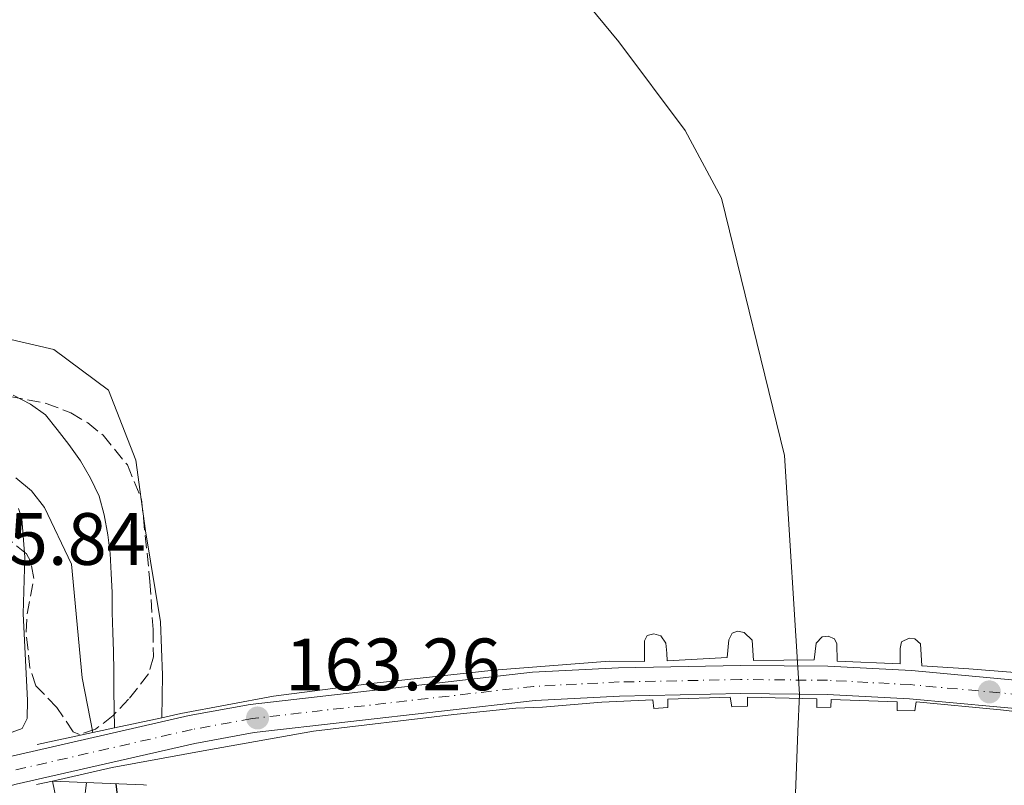
# Model space of a CAD drawing. Units: metres. Extents: x 589686 to 593077, y 4784546 to 4786897.
# Drawn here: x 591255 to 591389, y 4784991 to 4785094 of the extents above; entities that cross this region are included whole.
import ezdxf

# ---------------------------------------------------------------- set-up
doc = ezdxf.new("R2010")
doc.units = ezdxf.units.M
doc.header["$MEASUREMENT"] = 0
doc.linetypes.add('DGN Style 3', pattern=[2.435890702152634, 1.739921930109024, -0.6959687720436097])
doc.linetypes.add('DGN Style 4', pattern=[2.7856150101045474, 1.391937544087219, -0.6959687720436097, 0.001739921930109024, -0.6959687720436097])
for name, color, linetype, lineweight in [('Carretera', 9, 'Continuous', 0), ('Cota de punto acotado NO terreno', 92, 'Continuous', 0), ('Cota de punto acotado terreno', 7, 'Continuous', 0), ('Curva de nivel directora', 30, 'Continuous', 30), ('Curva de nivel intermedia', 30, 'Continuous', 0), ('Eje de carretera', 7, 'DGN Style 4', 0), ('Embalse', 142, 'Continuous', 13), ('Límite de Autonomía', 7, 'Continuous', 0), ('Línea blanca (vial)', 7, 'Continuous', 13), ('Línea de muro de contención', 1, 'Continuous', 13), ('Línea de máximo embalsamiento', 142, 'Continuous', 0), ('Máximo embalsamiento', 142, 'Continuous', 0), ('Presa de embalse', 1, 'Continuous', 13), ('Presa de embalse lineal', 1, 'Continuous', 0), ('Punto acotado NO terreno (símbolo)', 7, 'Continuous', 0), ('Zona arbolada', 92, 'DGN Style 3', 0)]:
    doc.layers.add(name, color=color, linetype=linetype, lineweight=lineweight)
doc.styles.add('Style-Arial', font='arial.ttf')

# ---------------------------------------------------------------- blocks, each defined once
blk = doc.blocks.new('*U8')
at = {"layer": 'Zona arbolada', "color": 92, "linetype": 'DGN Style 3', "lineweight": 0}
blk.add_polyline3d([(591254.04, 4785043.439999999, 161.8399999999965), (591258.9199999999, 4785042.49, 162.0599999999977), (591262.2800000003, 4785041.189999999, 162.1600000000035), (591264.5899999999, 4785039.84, 162.1999999999971), (591266.6500000004, 4785038.180000001, 162.1999999999971), (591269.9400000004, 4785034.16, 162.1699999999983), (591271.8499999996, 4785029.470000001, 162.1600000000035), (591272.9900000002, 4785018.369999999, 162.570000000007), (591273.4100000003, 4785011.890000001, 163.6399999999994), (591273.4699999997, 4785008.17, 164.3099999999977), (591272.8099999996, 4785005.880000001, 164.5299999999988), (591270.1100000005, 4785002.449999999, 164.8500000000058), (591268, 4785000.26, 164.9799999999959), (591265.6399999997, 4784998.390000001, 165.0899999999965), (591263.4600000001, 4784997.689999999, 165.25), (591262.5899999999, 4784998.039999999, 165.3899999999994), (591260.3899999997, 4785001.350000001, 165.9199999999983), (591257.5599999996, 4785004.289999999, 166.4600000000064), (591256.75, 4785006.689999999, 166.8000000000029), (591256.2199999997, 4785011.57, 167.5299999999988), (591256.3499999996, 4785013.99, 168.179999999993), (591257.2800000003, 4785018.779999999, 170.1199999999953), (591256.8399999999, 4785021.15, 170.6999999999971), (591256.2800000003, 4785022.119999999, 170.7599999999948), (591254.25, 4785023.800000001, 170.6000000000058)], dxfattribs=at)
blk = doc.blocks.new('5PANOT')
at = {"layer": 'Máximo embalsamiento', "linetype": 'Continuous', "lineweight": 0}
h = blk.add_hatch(color=1, dxfattribs=at)
edge = h.paths.add_edge_path()
edge.add_arc((0, 0), 0.1559999991919335, 0, 360)

msp = doc.modelspace()

# ---------------------------------------------------------------- linework, layer by layer
at = {"layer": 'Carretera', "color": 9, "linetype": 'Continuous', "lineweight": 0}
for points in [[(591253.2899999986, 4784994.52, 163.2599999999948), (591278.3099999992, 4785000.24, 163.2599999999948), (591286.5399999992, 4785001.730000001, 163.2599999999948), (591324.8099999977, 4785006.109999999, 163.3899999999994), (591336.4499999986, 4785006.699999999, 163.3999999999942), (591352.9599999998, 4785007.040000001, 163.5500000000029), (591364.7899999984, 4785006.930000001, 163.4400000000023), (591376.1000000007, 4785006.349999999, 163.3899999999994), (591394.0200000001, 4785004.690000001, 163.3899999999994)], [(591393.5900000009, 4785000.890000001, 163.3899999999994), (591375.829999998, 4785002.52, 163.3899999999994), (591364.6700000021, 4785003.099999999, 163.4400000000023), (591352.98, 4785003.21, 163.5500000000029), (591336.5799999982, 4785002.869999998, 163.3999999999942), (591325.1299999995, 4785002.290000002, 163.3899999999994), (591287.1000000024, 4784997.939999999, 163.2599999999948), (591279.0799999982, 4784996.480000001, 163.2599999999948), (591254.86, 4784990.95, 163.2599999999948)]]:
    msp.add_polyline3d(points, dxfattribs=at)
at = {"layer": 'Curva de nivel directora', "color": 30, "linetype": 'Continuous', "lineweight": 30, "elevation": 150, "flags": 128}
msp.add_lwpolyline([(591253.0999999982, 4784924.170000001), (591257.079999999, 4784931.12), (591262.3200000006, 4784937.300000003), (591268.3199999997, 4784946.54), (591270.4400000009, 4784950.690000001), (591272.01, 4784955.520000001), (591272.4300000003, 4784960.66), (591272.3399999986, 4784966.61), (591269.8099999984, 4784979.04), (591268.4299999992, 4784991.029999999)], dxfattribs=at)
at = {"layer": 'Curva de nivel intermedia', "color": 30, "linetype": 'Continuous', "lineweight": 0, "flags": 128}
for points, elevation in [([(591254.8100000003, 4785032.4), (591256.9600000005, 4785030.640000002), (591258.7199999996, 4785028.41), (591262.3800000009, 4785020.739999999), (591263.8100000013, 4785005.369999998), (591265.2500000009, 4784997.939999999)], 160.0000000000005), ([(591255.2000000015, 4785028.27), (591255.6399999995, 4785026.869999998), (591256.0500000009, 4785021.67), (591255.8099999995, 4785014), (591256.4100000008, 4785002.319999999), (591256.3700000005, 4784999.840000001), (591255.7000000001, 4784998.48), (591253.3500000008, 4784997.619999998)], 165), ([(591251.5, 4784932.409999999), (591257.5000000015, 4784940.999999999), (591261.2800000012, 4784944.929999999), (591262.7699999998, 4784946.929999999), (591264.7100000001, 4784951.640000001), (591265.8400000009, 4784962.689999999), (591265.8299999997, 4784970.510000001), (591264.0800000018, 4784988.57), (591264.3800000013, 4784991.189999998)], 155.0000000000003)]:
    msp.add_lwpolyline(points, dxfattribs=dict(at, elevation=elevation))
at = {"layer": 'Eje de carretera', "color": 7, "linetype": 'DGN Style 4', "lineweight": 0}
msp.add_polyline3d([(591393.8099999973, 4785002.790000001, 163.3899999999995), (591375.9599999995, 4785004.430000002, 163.3899999999995), (591364.7299999997, 4785005.02, 163.4400000000024), (591352.9699999985, 4785005.12, 163.5500000000029), (591336.5100000006, 4785004.790000001, 163.3999999999941), (591324.9699999982, 4785004.199999999, 163.3899999999995), (591286.8200000003, 4784999.840000001, 163.2599999999947), (591278.690000001, 4784998.36, 163.2599999999947), (591254.0799999972, 4784992.730000001, 163.2599999999947)], dxfattribs=at)
at = {"layer": 'Embalse', "color": 142, "linetype": 'Continuous', "lineweight": 13, "flags": 128}
for points, elevation in [([(591392.3899999997, 4785005.880000001), (591383.8499999996, 4785006.57), (591377.5099999999, 4785006.970000001), (591377.3399999999, 4785009.960000001), (591376.54, 4785010.619999999), (591375.7800000003, 4785010.730000001), (591374.7400000002, 4785010.210000001), (591374.5800000001, 4785009.33), (591374.5800000001, 4785007.25), (591366.04, 4785007.609999999), (591366.0199999996, 4785009.939999999), (591365.6699999999, 4785010.609999999), (591364.8200000003, 4785010.970000001), (591364.0099999999, 4785010.880000001), (591363.2000000002, 4785010.050000001), (591362.9199999999, 4785007.77), (591354.7000000002, 4785007.699999999), (591354.5499999998, 4785010.460000001), (591353.4699999997, 4785011.49), (591352.54, 4785011.65), (591351.8099999996, 4785011.390000001), (591351.3700000001, 4785010.480000001), (591351.1699999999, 4785008.09), (591343.0199999996, 4785007.630000001), (591343, 4785008.699999999), (591342.8499999996, 4785010.02), (591342.1900000004, 4785011.050000001), (591341.2000000002, 4785011.300000001), (591340.3300000001, 4785011.060000001), (591339.9699999997, 4785010.350000001), (591339.9500000002, 4785007.560000001), (591335.2199999997, 4785007.619999999), (591319.5499999998, 4785006.41), (591303.3499999996, 4785004.619999999), (591289.7199999997, 4785002.890000001), (591277.1900000004, 4785000.52), (591274.5899999999, 4784999.960000001), (591274.6799999997, 4785005.730000001), (591274.4299999997, 4785012.939999999), (591272.3799999999, 4785025.24), (591271.0899999999, 4785034.800000001), (591267.3799999999, 4785044.279999999), (591260, 4785049.77), (591251.5899999999, 4785051.699999999)], 151.5099999999975), ([(591251.5899999999, 4785051.699999999), (591260, 4785049.77), (591267.3799999999, 4785044.279999999), (591271.0899999999, 4785034.800000001), (591272.3799999999, 4785025.24), (591274.4299999997, 4785012.939999999), (591274.6799999997, 4785005.730000001), (591274.5899999999, 4784999.960000001)], 151.5099999999944)]:
    msp.add_lwpolyline(points, dxfattribs=dict(at, elevation=elevation))
at = {"layer": 'Límite de Autonomía', "color": 7, "linetype": 'Continuous', "lineweight": 0}
msp.add_polyline3d([(591318.0899999999, 4784782.949999999, 98.31), (591336.6499999985, 4784787.210000001, 95.54000000000002), (591347.0899999999, 4784792.890000001, 93.16000000000001), (591358.1700000018, 4784800.350000001, 92.63000000000001), (591366.7300000004, 4784815.439999999, 92.63000000000001), (591370.5899999999, 4784826.859999999, 92.63000000000001), (591371.1400000006, 4784840.199999999, 92.63000000000001), (591369.1499999985, 4784851.640000001, 92.63000000000001), (591365.7699999996, 4784866.140000001, 92.63000000000001), (591362.370000001, 4784874.41, 92.63000000000001), (591356.9400000013, 4784882.439999999, 92.63000000000001), (591358.370000001, 4784927.41, 97.75), (591359.6700000018, 4784970.480000001, 113.11), (591360.7399999984, 4784998.08, 155.62), (591360.9299999997, 4785003.130000001, 163.47), (591358.8900000006, 4785035.42, 151.51), (591350.379999999, 4785070.26, 151.51), (591345.4600000009, 4785079.430000001, 151.51), (591336.4899999984, 4785091.4, 151.51), (591324.6000000016, 4785105.800000001, 151.51)], dxfattribs=at)
at = {"layer": 'Línea blanca (vial)', "color": 7, "linetype": 'Continuous', "lineweight": 13}
for points in [[(591253.2899999982, 4784994.520000001, 163.2599999999947), (591278.3099999988, 4785000.24, 163.2599999999947), (591286.5399999988, 4785001.730000001, 163.2599999999947), (591324.8099999973, 4785006.11, 163.3899999999995), (591336.4499999981, 4785006.7, 163.3999999999941), (591352.9599999995, 4785007.040000002, 163.5500000000029)], [(591352.9599999995, 4785007.040000002, 163.5500000000029), (591364.7899999979, 4785006.930000001, 163.4400000000024), (591376.1000000002, 4785006.350000001, 163.3899999999995), (591394.0199999996, 4785004.690000001, 163.3899999999995), (591423.6099999989, 4785000.689999999, 163.3899999999995), (591451.4799999994, 4784994.550000002, 163.3899999999995), (591464.0100000021, 4784990.990000002, 163.4799999999959), (591475.1299999978, 4784987.420000002, 163.5299999999989), (591484.2399999984, 4784985.610000002, 163.5299999999989)], [(591239.6000000021, 4784989.050000001, 163.3300000000017), (591244.5799999976, 4784988.810000002, 163.5299999999989), (591248.859999998, 4784989.300000002, 163.5299999999989), (591254.8599999995, 4784990.950000001, 163.2599999999947), (591279.0799999977, 4784996.480000001, 163.2599999999947), (591287.1000000021, 4784997.940000001, 163.2599999999947), (591325.1299999991, 4785002.290000002, 163.3899999999995), (591336.5799999977, 4785002.869999999, 163.3999999999941), (591352.9799999995, 4785003.210000001, 163.5500000000029), (591364.6700000018, 4785003.100000001, 163.4400000000024), (591375.8299999975, 4785002.520000001, 163.3899999999995), (591393.5900000005, 4785000.890000001, 163.3899999999995), (591422.9400000006, 4784996.920000001, 163.3899999999995), (591450.5399999984, 4784990.83, 163.3899999999995), (591462.899999999, 4784987.320000002, 163.4799999999959), (591474.170000001, 4784983.7, 163.5299999999989), (591483.5000000006, 4784981.850000001, 163.5299999999989)]]:
    msp.add_polyline3d(points, dxfattribs=at)
at = {"layer": 'Línea de muro de contención', "color": 1, "linetype": 'Continuous', "lineweight": 13, "extrusion": (-0.003380824188710575, 0.0162320293876546, 0.9998625361767304), "elevation": 75833.57297311584, "flags": 128}
msp.add_lwpolyline([(-1554522.431938695, -4563254.467036396), (-1554522.431938695, -4563270.751350936)], dxfattribs=at)
at = {"layer": 'Línea de máximo embalsamiento', "color": 142, "linetype": 'Continuous', "lineweight": 0, "elevation": 155.3800000000045, "flags": 128}
msp.add_lwpolyline([(591254.4600000001, 4785043.58), (591256.8399999999, 4785042.4), (591258.8600000005, 4785040.930000001), (591260.4500000002, 4785038.939999999), (591261.9900000002, 4785036.930000001), (591263.5999999996, 4785034.730000001), (591264.9199999999, 4785032.369999999), (591266.1100000005, 4785029.939999999), (591266.7800000003, 4785027.41), (591267.2800000003, 4785024.720000001), (591267.5999999996, 4785022.17), (591267.7400000002, 4785019.449999999), (591267.8600000005, 4785016.9), (591267.8700000001, 4785014.189999999), (591267.9800000004, 4785011.480000001), (591268.04, 4785008.91), (591268.0899999999, 4785006.24), (591268.1200000001, 4785003.58), (591268.2100000001, 4784998.58)], dxfattribs=at)
at = {"layer": 'Máximo embalsamiento', "color": 142, "linetype": 'Continuous', "lineweight": 0, "elevation": 155.3800000000008, "flags": 128}
msp.add_lwpolyline([(591392.3899999997, 4785005.880000001), (591383.8499999996, 4785006.57), (591377.5099999999, 4785006.970000001), (591377.3399999999, 4785009.960000001), (591376.54, 4785010.619999999), (591375.7800000003, 4785010.730000001), (591374.7400000002, 4785010.210000001), (591374.5800000001, 4785009.33), (591374.5800000001, 4785007.25), (591366.04, 4785007.609999999), (591366.0199999996, 4785009.939999999), (591365.6699999999, 4785010.609999999), (591364.8200000003, 4785010.970000001), (591364.0099999999, 4785010.880000001), (591363.2000000002, 4785010.050000001), (591362.9199999999, 4785007.77), (591354.7000000002, 4785007.699999999), (591354.5499999998, 4785010.460000001), (591353.4699999997, 4785011.49), (591352.54, 4785011.65), (591351.8099999996, 4785011.390000001), (591351.3700000001, 4785010.480000001), (591351.1699999999, 4785008.09), (591343.0199999996, 4785007.630000001), (591343, 4785008.699999999), (591342.8499999996, 4785010.02), (591342.1900000004, 4785011.050000001), (591341.2000000002, 4785011.300000001), (591340.3300000001, 4785011.060000001), (591339.9699999997, 4785010.350000001), (591339.9500000002, 4785007.560000001), (591335.2199999997, 4785007.619999999), (591319.5499999998, 4785006.41), (591303.3499999996, 4785004.619999999), (591289.7199999997, 4785002.890000001), (591277.1900000004, 4785000.52), (591274.5899999999, 4784999.960000001), (591268.2100000001, 4784998.58), (591268.1200000001, 4785003.58), (591268.0899999999, 4785006.24), (591268.04, 4785008.91), (591267.9800000004, 4785011.480000001), (591267.8700000001, 4785014.189999999), (591267.8600000005, 4785016.9), (591267.7400000002, 4785019.449999999), (591267.5999999996, 4785022.17), (591267.2800000003, 4785024.720000001), (591266.7800000003, 4785027.41), (591266.1100000005, 4785029.939999999), (591264.9199999999, 4785032.369999999), (591263.5999999996, 4785034.730000001), (591261.9900000002, 4785036.930000001), (591260.4500000002, 4785038.939999999), (591258.8600000005, 4785040.930000001), (591256.8399999999, 4785042.4), (591254.4600000001, 4785043.58)], dxfattribs=at)
at = {"layer": 'Presa de embalse', "color": 1, "linetype": 'Continuous', "lineweight": 13, "elevation": 163.4700000000013, "flags": 128}
msp.add_lwpolyline([(591259.79, 4784991.380000001), (591267.8700000001, 4784993.210000001), (591280.7100000001, 4784995.58), (591295.1500000004, 4784998.140000001), (591314.1600000003, 4785000.4), (591322.54, 4785001.230000001), (591326.1399999997, 4785001.359999999), (591334.1799999997, 4785002.039999999), (591341.0999999996, 4785002.369999999), (591341.2300000004, 4785001.220000001), (591343.1100000005, 4785001.32), (591343.0999999996, 4785002.449999999), (591351.5700000003, 4785002.74), (591351.7599999999, 4785001.42), (591353.9199999999, 4785001.529999999), (591353.9100000003, 4785002.74), (591363.29, 4785002.51), (591363.2699999996, 4785001.350000001), (591365.1900000004, 4785001.369999999), (591365.2300000004, 4785002.42), (591374.1900000004, 4785002.09), (591374.1699999999, 4785000.939999999), (591376.5700000003, 4785000.880000001), (591376.7199999997, 4785002.119999999), (591388.1600000003, 4785001.039999999), (591400.1200000001, 4784999.600000001)], dxfattribs=at)
at = {"layer": 'Presa de embalse', "color": 1, "linetype": 'Continuous', "lineweight": 13, "extrusion": (0.6067616691383861, 0.4557454490070468, 0.6512575240054929), "elevation": 2539597.143414543, "flags": 128}
msp.add_lwpolyline([(3470859.601706743, -2179291.31749276), (3470851.782909677, -2179305.997469342), (3470851.488702213, -2179306.445511715)], dxfattribs=at)
at = {"layer": 'Presa de embalse', "color": 1, "linetype": 'Continuous', "lineweight": 13}
msp.add_polyline3d([(591272.54, 4784990.810000001, 150.2400000000052), (591272.1299999999, 4784990.869999999, 150.5800000000017), (591259.79, 4784991.380000001, 161.7200000000012), (591267.8700000001, 4784993.210000001, 163.4700000000012), (591280.7100000001, 4784995.58, 163.4700000000012), (591295.1500000004, 4784998.140000001, 163.4700000000012), (591314.1600000003, 4785000.4, 163.4700000000012), (591322.54, 4785001.230000001, 163.4700000000012), (591326.1399999997, 4785001.359999999, 163.4700000000012), (591334.1799999997, 4785002.039999999, 163.4700000000012), (591341.0999999996, 4785002.369999999, 163.4700000000012), (591341.2300000004, 4785001.220000001, 163.4700000000012), (591343.1100000005, 4785001.32, 163.4700000000012), (591343.0999999996, 4785002.449999999, 163.4700000000012), (591351.5700000003, 4785002.74, 163.4700000000012), (591351.7599999999, 4785001.42, 163.4700000000012), (591353.9199999999, 4785001.529999999, 163.4700000000012), (591353.9100000003, 4785002.74, 163.4700000000012), (591363.29, 4785002.51, 163.4700000000012), (591363.2699999996, 4785001.350000001, 163.4700000000012), (591365.1900000004, 4785001.369999999, 163.4700000000012), (591365.2300000004, 4785002.42, 163.4700000000012), (591374.1900000004, 4785002.09, 163.4700000000012), (591374.1699999999, 4785000.939999999, 163.4700000000012), (591376.5700000003, 4785000.880000001, 163.4700000000012), (591376.7199999997, 4785002.119999999, 163.4700000000012), (591388.1600000003, 4785001.039999999, 163.4700000000012), (591400.1200000001, 4784999.600000001, 163.4700000000012)], dxfattribs=at)
at = {"layer": 'Presa de embalse lineal', "color": 1, "linetype": 'Continuous', "lineweight": 0, "extrusion": (0.000132216859110425, 0.0006147606384872602, 0.9999998022940103), "elevation": 3183.292617536787, "flags": 128}
msp.add_lwpolyline([(591274.5632157362, 4784998.90723382), (591277.1632183584, 4784999.467245797), (591289.6932182482, 4785001.837244333), (591303.323218129, 4785003.567242895), (591319.5232179876, 4785005.357241241), (591335.1932178505, 4785006.567239739), (591339.9232178096, 4785006.507239367), (591339.943217809, 4785009.297238837), (591340.3032178063, 4785010.007238675), (591341.1732177987, 4785010.247238559), (591342.1632177903, 4785009.997238525), (591342.8232177837, 4785008.967238665), (591342.9732177828, 4785007.647238902), (591342.9932177821, 4785006.577239105), (591351.1432177112, 4785007.037238354), (591351.3432177097, 4785009.427237887), (591351.7832177054, 4785010.337237679), (591352.5132176994, 4785010.59723757), (591353.443217691, 4785010.437237524), (591354.5232176817, 4785009.407237632), (591354.6732176808, 4785006.64723814), (591362.8932176086, 4785006.717237459), (591363.1732176064, 4785008.997237007), (591363.983217599, 4785009.827236784), (591364.7932175924, 4785009.917236701), (591365.6432175846, 4785009.557236698), (591365.9932175811, 4785008.887236797), (591366.0132175814, 4785006.557237235), (591374.5532175069, 4785006.197236611), (591374.5532175069, 4785008.277236218), (591374.7132175056, 4785009.157236039), (591375.7532174966, 4785009.677235856), (591376.5132174896, 4785009.567235813), (591377.3132174824, 4785008.907235875), (591377.4832174809, 4785005.917236426), (591383.8232174254, 4785005.517235984), (591392.3632173507, 4785004.827235422), (591401.1032172746, 4785003.797234905), (591410.9432171885, 4785002.467234356), (591420.4132171063, 4785000.887233885), (591434.8632169792, 4784998.40723318), (591445.2432168884, 4784995.817232825), (591458.8032167705, 4784992.427232365), (591465.8632167083, 4784990.297232192)], dxfattribs=at)
at = {"layer": 'Presa de embalse lineal', "color": 1, "linetype": 'Continuous', "lineweight": 0, "extrusion": (0.005989260636064795, 0.001295482708869272, 0.999981225064543), "elevation": 9903.669267598316, "flags": 128}
msp.add_lwpolyline([(591256.6256996754, 4784989.765234817), (591263.0058248154, 4784991.145235976)], dxfattribs=at)
at = {"layer": 'Presa de embalse lineal', "color": 1, "linetype": 'Continuous', "lineweight": 0, "extrusion": (0.007272337270897078, 0.001570714138885595, 0.999972322600837), "elevation": 11979.29223874801, "flags": 128}
msp.add_lwpolyline([(591240.8750358432, 4784983.39657887), (591251.3853397057, 4784985.666581669)], dxfattribs=at)
at = {"layer": 'Presa de embalse lineal', "color": 1, "linetype": 'Continuous', "lineweight": 0, "elevation": 163.4700000000012, "flags": 128}
msp.add_lwpolyline([(591257.6500000004, 4784990.9), (591259.79, 4784991.380000001)], dxfattribs=at)
at = {"layer": 'Zona arbolada', "color": 92, "linetype": 'DGN Style 3', "lineweight": 0}
for points in [[(591254.04, 4785043.439999999, 161.8399999999965), (591258.9199999999, 4785042.49, 162.0599999999977)], [(591258.9199999999, 4785042.49, 162.0599999999977), (591262.2800000003, 4785041.189999999, 162.1600000000035), (591264.5899999999, 4785039.84, 162.1999999999971), (591266.6500000004, 4785038.180000001, 162.1999999999971), (591269.9400000004, 4785034.16, 162.1699999999983), (591271.8499999996, 4785029.470000001, 162.1600000000035), (591272.9900000002, 4785018.369999999, 162.570000000007), (591273.4100000003, 4785011.890000001, 163.6399999999994), (591273.4699999997, 4785008.17, 164.3099999999977), (591272.8099999996, 4785005.880000001, 164.5299999999988), (591270.1100000005, 4785002.449999999, 164.8500000000058), (591268, 4785000.26, 164.9799999999959), (591265.6399999997, 4784998.390000001, 165.0899999999965), (591263.4600000001, 4784997.689999999, 165.25), (591262.5899999999, 4784998.039999999, 165.3899999999994), (591260.3899999997, 4785001.350000001, 165.9199999999983), (591257.5599999996, 4785004.289999999, 166.4600000000064), (591256.75, 4785006.689999999, 166.8000000000029), (591256.2199999997, 4785011.57, 167.5299999999988), (591256.3499999996, 4785013.99, 168.179999999993), (591257.2800000003, 4785018.779999999, 170.1199999999953), (591256.8399999999, 4785021.15, 170.6999999999971), (591256.2800000003, 4785022.119999999, 170.7599999999948), (591254.25, 4785023.800000001, 170.6000000000058)]]:
    msp.add_polyline3d(points, dxfattribs=at)

# ---------------------------------------------------------------- block references
at = {"layer": 'Punto acotado NO terreno (símbolo)', "color": 7, "linetype": 'Continuous', "lineweight": 0, "xscale": 10, "yscale": 10, "zscale": 10}
for p in [(591386.649999998, 4785003.45, 163.3899999999994), (591287.5599999981, 4784999.920000001, 163.2599999999952)]:
    msp.add_blockref('5PANOT', p, dxfattribs=at)
at = {"layer": 'Zona arbolada', "color": 92, "linetype": 'DGN Style 3', "lineweight": 0}
msp.add_blockref('*U8', (0, 0), dxfattribs=at)

# ---------------------------------------------------------------- texts
at = {"layer": 'Cota de punto acotado NO terreno', "color": 92, "linetype": 'Continuous', "lineweight": 0, "style": 'Style-Arial'}
msp.add_text('163.26', height=7.000000000000002, dxfattribs=at).set_placement((591291.3099999988, 4785003.670000001, 163.2599999999948))
at = {"layer": 'Cota de punto acotado terreno', "color": 7, "linetype": 'Continuous', "lineweight": 0, "style": 'Style-Arial'}
msp.add_text('165.84', height=7.000000000000002, dxfattribs=at).set_placement((591243.2800000017, 4785020.640000001, 165.8399999999965))

doc.saveas('drawing.dxf')
